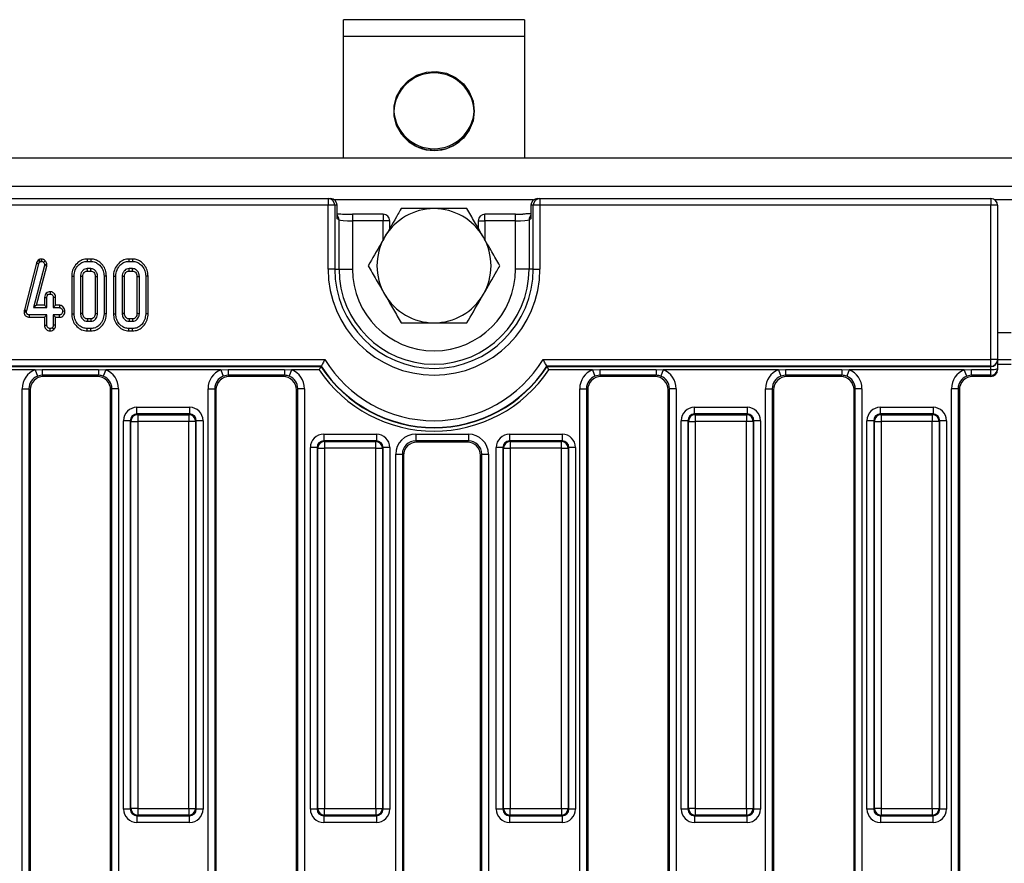
# Model space of a CAD drawing. Units: millimetres. Extents: x 40 to 2075, y 5 to 1455.
# Drawn here: x 538 to 685, y 726 to 851 of the extents above; entities that cross this region are included whole.
import ezdxf

# ---------------------------------------------------------------- set-up
doc = ezdxf.new("R2010")
doc.units = ezdxf.units.MM
doc.header["$LTSCALE"] = 5
doc.linetypes.add('SLD-Сплошная', pattern=[0])

msp = doc.modelspace()

# ---------------------------------------------------------------- linework, layer by layer
at = {"color": 7, "linetype": 'SLD-Сплошная', "lineweight": 25}
for p, q in [((613.616, 851.497), (586.616, 851.497)), ((586.616, 849.018), (586.616, 851.497)), ((613.616, 851.497), (613.616, 849.018)), ((613.616, 849.018), (586.616, 849.018)), ((586.616, 830.854), (586.616, 849.018)), ((613.616, 849.018), (613.616, 830.854)), ((1184.616, 830.854), (185.616, 830.854)), ((1184.616, 826.654), (185.616, 826.654)), ((285.907, 824.854), (584.325, 824.854)), ((584.325, 824.854), (584.325, 823.854)), ((584.325, 824.854), (584.675, 824.854)), ((615.557, 824.854), (615.907, 824.854)), ((615.907, 824.854), (615.907, 823.854)), ((615.907, 824.854), (683.116, 824.854)), ((683.116, 824.854), (683.116, 823.854)), ((584.325, 823.854), (285.907, 823.854)), ((584.325, 814.354), (584.325, 823.854)), ((585.321, 823.854), (584.325, 823.854)), ((585.321, 823.854), (585.321, 814.354)), ((585.679, 823.854), (585.321, 823.854)), ((585.679, 821.848), (585.679, 823.854)), ((614.911, 823.854), (614.553, 823.854)), ((614.553, 823.854), (614.553, 821.848)), ((614.911, 814.354), (614.911, 823.854)), ((615.907, 823.854), (614.911, 823.854)), ((615.907, 823.854), (615.907, 814.354)), ((683.116, 823.854), (615.907, 823.854)), ((683.116, 800.882), (683.116, 823.854)), ((684.116, 823.854), (683.116, 823.854)), ((684.116, 823.854), (684.116, 800.882)), ((585.956, 821.681), (585.679, 821.848)), ((592.525, 822.538), (587.949, 822.538)), ((612.283, 822.538), (607.707, 822.538)), ((614.553, 821.848), (614.276, 821.681)), ((585.956, 814.354), (585.956, 821.681)), ((587.949, 821.538), (587.949, 814.354)), ((592.525, 821.538), (587.949, 821.538)), ((593.525, 820.437), (593.525, 821.538)), ((606.707, 821.538), (606.707, 820.437)), ((612.283, 821.538), (607.707, 821.538)), ((612.283, 814.354), (612.283, 821.538)), ((614.276, 821.681), (614.276, 814.354)), ((540.854, 815.239), (539.064, 808.284)), ((539.407, 808.202), (541.193, 815.14)), ((542.046, 814.867), (540.42, 808.609)), ((540.854, 815.239), (541.193, 815.14)), ((540.876, 808.962), (542.393, 814.8)), ((541.261, 815.771), (541.113, 815.679)), ((541.113, 815.679), (541.345, 815.408)), ((541.261, 815.771), (541.427, 815.459)), ((541.345, 815.408), (541.427, 815.459)), ((541.598, 815.854), (541.6, 815.501)), ((542.179, 815.605), (541.926, 815.359)), ((542.065, 815.015), (542.046, 814.867)), ((542.393, 814.8), (542.046, 814.867)), ((542.419, 815.001), (542.065, 815.015)), ((542.393, 814.8), (542.419, 815.001)), ((548.424, 815.854), (548.429, 815.501)), ((548.971, 815.854), (548.424, 815.854)), ((548.429, 815.501), (548.965, 815.501)), ((548.971, 815.854), (548.965, 815.501)), ((554.64, 815.854), (554.645, 815.501)), ((555.187, 815.854), (554.64, 815.854)), ((554.645, 815.501), (555.181, 815.501)), ((555.187, 815.854), (555.181, 815.501)), ((546.115, 813.304), (546.467, 813.301)), ((546.115, 813.304), (546.115, 807.698)), ((546.467, 807.701), (546.467, 813.301)), ((547.413, 813.244), (547.413, 807.758)), ((547.766, 807.766), (547.766, 813.236)), ((548.955, 814.42), (548.439, 814.42)), ((548.449, 814.067), (548.945, 814.067)), ((549.628, 813.235), (549.628, 807.766)), ((549.981, 807.758), (549.981, 813.244)), ((551.279, 813.304), (550.927, 813.301)), ((550.927, 813.301), (550.927, 807.701)), ((551.279, 807.698), (551.279, 813.304)), ((552.331, 813.304), (552.331, 807.698)), ((552.331, 813.304), (552.684, 813.301)), ((552.684, 807.701), (552.684, 813.301)), ((553.629, 813.244), (553.629, 807.758)), ((553.982, 807.766), (553.982, 813.236)), ((555.171, 814.42), (554.656, 814.42)), ((554.665, 814.067), (555.161, 814.067)), ((555.844, 813.235), (555.844, 807.766)), ((556.197, 807.758), (556.197, 813.244)), ((557.496, 813.304), (557.143, 813.301)), ((557.143, 813.301), (557.143, 807.701)), ((557.496, 807.698), (557.496, 813.304)), ((585.321, 814.354), (584.325, 814.354)), ((585.321, 814.354), (585.956, 814.354)), ((585.956, 814.354), (587.949, 814.354)), ((614.276, 814.354), (612.283, 814.354)), ((614.911, 814.354), (614.276, 814.354)), ((614.911, 814.354), (615.907, 814.354)), ((542.061, 810.137), (542.061, 808.962)), ((542.061, 810.137), (542.413, 810.129)), ((542.297, 810.749), (542.555, 810.505)), ((542.413, 808.609), (542.413, 810.129)), ((542.887, 810.989), (542.886, 810.636)), ((543.712, 810.135), (543.359, 810.129)), ((543.359, 810.129), (543.359, 808.609)), ((543.712, 808.962), (543.712, 810.135)), ((540.876, 808.962), (540.42, 808.609)), ((542.061, 808.962), (540.876, 808.962)), ((542.061, 808.962), (542.413, 808.609)), ((543.712, 808.962), (543.359, 808.609)), ((544.292, 808.962), (543.712, 808.962)), ((544.292, 808.962), (544.282, 808.609)), ((539.033, 808.144), (539.016, 807.983)), ((539.016, 807.983), (539.369, 807.967)), ((539.064, 808.284), (539.033, 808.144)), ((539.033, 808.144), (539.381, 808.087)), ((539.064, 808.284), (539.407, 808.202)), ((539.369, 807.967), (539.381, 808.087)), ((539.381, 808.087), (539.407, 808.202)), ((539.829, 807.175), (539.833, 807.528)), ((539.829, 807.175), (542.061, 807.175)), ((542.413, 807.528), (539.833, 807.528)), ((540.42, 808.609), (542.413, 808.609)), ((542.061, 807.175), (542.413, 807.528)), ((542.061, 807.175), (542.061, 806.002)), ((542.413, 806.008), (542.413, 807.528)), ((543.359, 808.609), (544.282, 808.609)), ((544.282, 807.528), (543.359, 807.528)), ((543.359, 807.528), (543.359, 806.008)), ((543.712, 807.175), (543.359, 807.528)), ((543.712, 806.001), (543.712, 807.175)), ((543.712, 807.175), (544.289, 807.175)), ((544.289, 807.175), (544.282, 807.528)), ((545.098, 808.059), (544.744, 808.068)), ((546.115, 807.698), (546.467, 807.701)), ((551.279, 807.698), (550.927, 807.701)), ((552.331, 807.698), (552.684, 807.701)), ((557.496, 807.698), (557.143, 807.701)), ((542.061, 806.002), (542.413, 806.008)), ((543.712, 806.001), (543.359, 806.008)), ((548.439, 806.582), (548.955, 806.582)), ((548.945, 806.935), (548.449, 806.935)), ((554.656, 806.582), (555.171, 806.582)), ((555.161, 806.935), (554.665, 806.935)), ((542.886, 805.148), (542.886, 805.501)), ((543.474, 805.372), (543.224, 805.623)), ((548.423, 805.148), (548.429, 805.501)), ((548.423, 805.148), (548.971, 805.148)), ((548.965, 805.501), (548.429, 805.501)), ((548.971, 805.148), (548.965, 805.501)), ((554.64, 805.148), (554.645, 805.501)), ((554.64, 805.148), (555.187, 805.148)), ((555.181, 805.501), (554.645, 805.501)), ((555.187, 805.148), (555.181, 805.501)), ((286.387, 800.882), (583.845, 800.882)), ((583.296, 799.886), (286.936, 799.886)), ((286.966, 799.831), (583.266, 799.831)), ((583.266, 799.831), (583.296, 799.886)), ((616.387, 800.882), (683.116, 800.882)), ((683.116, 799.886), (616.936, 799.886)), ((616.936, 799.886), (616.966, 799.831)), ((616.966, 799.831), (683.116, 799.831)), ((684.116, 800.882), (683.116, 800.882)), ((683.116, 799.886), (683.116, 800.882)), ((683.116, 799.831), (683.116, 799.886)), ((683.116, 799.4), (683.116, 799.831)), ((684.116, 800.882), (684.116, 800.827)), ((686.116, 800.854), (684.116, 800.854)), ((684.116, 800.827), (684.116, 799.534)), ((540.649, 799.333), (523.483, 799.333)), ((540.649, 799.333), (541.725, 799.4)), ((540.649, 799.333), (541.006, 798.405)), ((541.725, 798.537), (541.006, 798.405)), ((541.725, 799.4), (550.107, 799.4)), ((541.725, 799.4), (541.725, 798.537)), ((550.107, 798.537), (541.725, 798.537)), ((541.725, 798.537), (541.908, 798.354)), ((549.924, 798.354), (550.107, 798.537)), ((550.107, 799.4), (551.183, 799.333)), ((550.107, 799.4), (550.107, 798.537)), ((551.183, 799.333), (550.826, 798.405)), ((568.349, 799.333), (551.183, 799.333)), ((568.349, 799.333), (569.425, 799.4)), ((568.349, 799.333), (568.706, 798.405)), ((569.425, 798.537), (568.706, 798.405)), ((569.425, 799.4), (577.807, 799.4)), ((569.425, 799.4), (569.425, 798.537)), ((577.807, 798.537), (569.425, 798.537)), ((569.425, 798.537), (569.608, 798.354)), ((577.624, 798.354), (577.807, 798.537)), ((577.807, 799.4), (578.883, 799.333)), ((577.807, 799.4), (577.807, 798.537)), ((578.883, 799.333), (578.526, 798.405)), ((582.999, 799.333), (578.883, 799.333)), ((623.749, 799.333), (617.233, 799.333)), ((623.749, 799.333), (624.825, 799.4)), ((623.749, 799.333), (624.106, 798.405)), ((624.825, 798.537), (624.106, 798.405)), ((624.825, 799.4), (633.207, 799.4)), ((624.825, 799.4), (624.825, 798.537)), ((633.207, 798.537), (624.825, 798.537)), ((624.825, 798.537), (625.008, 798.354)), ((633.024, 798.354), (633.207, 798.537)), ((633.207, 799.4), (634.283, 799.333)), ((633.207, 799.4), (633.207, 798.537)), ((634.283, 799.333), (633.926, 798.405)), ((651.449, 799.333), (634.283, 799.333)), ((651.449, 799.333), (652.525, 799.4)), ((651.449, 799.333), (651.806, 798.405)), ((652.525, 798.537), (651.806, 798.405)), ((652.525, 799.4), (660.907, 799.4)), ((652.525, 799.4), (652.525, 798.537)), ((660.907, 798.537), (652.525, 798.537)), ((652.525, 798.537), (652.708, 798.354)), ((660.724, 798.354), (660.907, 798.537)), ((660.907, 799.4), (661.983, 799.333)), ((660.907, 799.4), (660.907, 798.537)), ((661.983, 799.333), (661.626, 798.405)), ((679.149, 799.333), (661.983, 799.333)), ((679.149, 799.333), (680.225, 799.4)), ((679.506, 798.405), (679.149, 799.333)), ((680.225, 798.537), (679.506, 798.405)), ((680.225, 799.4), (683.116, 799.4)), ((680.225, 798.537), (680.225, 799.4)), ((683.116, 798.537), (680.225, 798.537)), ((680.225, 798.537), (680.408, 798.354)), ((683.116, 798.537), (683.116, 799.4)), ((683.116, 798.354), (683.116, 798.537)), ((684.116, 799.534), (684.116, 799.357)), ((549.924, 798.354), (541.908, 798.354)), ((577.624, 798.354), (569.608, 798.354)), ((633.024, 798.354), (625.008, 798.354)), ((660.724, 798.354), (652.708, 798.354)), ((683.116, 798.354), (680.408, 798.354)), ((538.737, 796.544), (539.733, 796.544)), ((538.737, 655.163), (538.737, 796.544)), ((539.733, 796.544), (539.733, 655.163)), ((539.916, 796.361), (539.733, 796.544)), ((539.916, 796.361), (539.916, 655.346)), ((552.099, 796.544), (551.916, 796.361)), ((551.916, 655.346), (551.916, 796.361)), ((552.099, 655.163), (552.099, 796.544)), ((553.095, 796.544), (552.099, 796.544)), ((553.095, 796.544), (553.095, 655.163)), ((566.437, 655.163), (566.437, 796.544)), ((566.437, 796.544), (567.433, 796.544)), ((567.433, 796.544), (567.433, 655.163)), ((567.616, 796.361), (567.433, 796.544)), ((567.616, 796.361), (567.616, 655.346)), ((579.799, 796.544), (579.616, 796.361)), ((579.616, 655.346), (579.616, 796.361)), ((579.799, 655.163), (579.799, 796.544)), ((580.795, 796.544), (579.799, 796.544)), ((580.795, 796.544), (580.795, 655.163)), ((621.837, 655.163), (621.837, 796.544)), ((621.837, 796.544), (622.833, 796.544)), ((622.833, 796.544), (622.833, 655.163)), ((623.016, 796.361), (622.833, 796.544)), ((623.016, 796.361), (623.016, 655.346)), ((635.199, 796.544), (635.016, 796.361)), ((635.016, 655.346), (635.016, 796.361)), ((635.199, 655.163), (635.199, 796.544)), ((636.195, 796.544), (635.199, 796.544)), ((636.195, 796.544), (636.195, 655.163)), ((649.537, 655.163), (649.537, 796.544)), ((649.537, 796.544), (650.533, 796.544)), ((650.533, 796.544), (650.533, 655.163)), ((650.716, 796.361), (650.533, 796.544)), ((650.716, 796.361), (650.716, 655.346)), ((662.899, 796.544), (662.716, 796.361)), ((662.716, 655.346), (662.716, 796.361)), ((662.899, 655.163), (662.899, 796.544)), ((663.895, 796.544), (662.899, 796.544)), ((663.895, 796.544), (663.895, 655.163)), ((677.237, 655.163), (677.237, 796.544)), ((678.233, 796.544), (677.237, 796.544)), ((678.233, 796.544), (678.233, 655.163)), ((678.416, 796.361), (678.233, 796.544)), ((678.416, 796.361), (678.416, 655.346)), ((555.842, 792.774), (555.842, 793.77)), ((555.842, 793.77), (563.69, 793.77)), ((555.842, 792.774), (555.945, 792.671)), ((563.69, 792.774), (555.842, 792.774)), ((555.945, 792.671), (563.587, 792.671)), ((555.945, 792.671), (555.945, 791.675)), ((563.587, 792.671), (563.69, 792.774)), ((563.587, 792.671), (563.587, 791.675)), ((563.69, 793.77), (563.69, 792.774)), ((638.942, 792.774), (638.942, 793.77)), ((638.942, 793.77), (646.79, 793.77)), ((638.942, 792.774), (639.045, 792.671)), ((646.79, 792.774), (638.942, 792.774)), ((639.045, 792.671), (646.687, 792.671)), ((639.045, 792.671), (639.045, 791.675)), ((646.687, 792.671), (646.79, 792.774)), ((646.687, 792.671), (646.687, 791.675)), ((646.79, 793.77), (646.79, 792.774)), ((666.642, 792.774), (666.642, 793.77)), ((666.642, 793.77), (674.49, 793.77)), ((666.642, 792.774), (666.745, 792.671)), ((674.49, 792.774), (666.642, 792.774)), ((666.745, 792.671), (666.745, 791.675)), ((666.745, 792.671), (674.387, 792.671)), ((674.387, 792.671), (674.49, 792.774)), ((674.387, 792.671), (674.387, 791.675)), ((674.49, 793.77), (674.49, 792.774)), ((554.846, 791.778), (553.85, 791.778)), ((553.85, 733.93), (553.85, 791.778)), ((554.949, 791.675), (554.846, 791.778)), ((554.846, 791.778), (554.846, 733.93)), ((554.949, 734.032), (554.949, 791.675)), ((554.949, 791.675), (555.945, 791.675)), ((555.945, 791.675), (555.945, 734.032)), ((563.587, 791.675), (555.945, 791.675)), ((563.587, 734.032), (563.587, 791.675)), ((564.583, 791.675), (563.587, 791.675)), ((564.686, 791.778), (564.583, 791.675)), ((564.583, 791.675), (564.583, 734.032)), ((564.686, 733.93), (564.686, 791.778)), ((565.682, 791.778), (564.686, 791.778)), ((565.682, 791.778), (565.682, 733.93)), ((637.946, 791.778), (636.95, 791.778)), ((636.95, 733.93), (636.95, 791.778)), ((638.049, 791.675), (637.946, 791.778)), ((637.946, 791.778), (637.946, 733.93)), ((638.049, 734.032), (638.049, 791.675)), ((638.049, 791.675), (639.045, 791.675)), ((646.687, 791.675), (639.045, 791.675)), ((639.045, 791.675), (639.045, 734.032)), ((646.687, 734.032), (646.687, 791.675)), ((647.683, 791.675), (646.687, 791.675)), ((647.786, 791.778), (647.683, 791.675)), ((647.683, 791.675), (647.683, 734.032)), ((647.786, 733.93), (647.786, 791.778)), ((648.782, 791.778), (647.786, 791.778)), ((648.782, 791.778), (648.782, 733.93)), ((665.646, 791.778), (664.65, 791.778)), ((664.65, 733.93), (664.65, 791.778)), ((665.749, 791.675), (665.646, 791.778)), ((665.646, 791.778), (665.646, 733.93)), ((665.749, 791.675), (666.745, 791.675)), ((665.749, 734.032), (665.749, 791.675)), ((674.387, 791.675), (666.745, 791.675)), ((666.745, 791.675), (666.745, 734.032)), ((674.387, 734.032), (674.387, 791.675)), ((675.383, 791.675), (674.387, 791.675)), ((675.486, 791.778), (675.383, 791.675)), ((675.383, 791.675), (675.383, 734.032)), ((675.486, 733.93), (675.486, 791.778)), ((676.482, 791.778), (675.486, 791.778)), ((676.482, 791.778), (676.482, 733.93)), ((583.673, 789.77), (591.521, 789.77)), ((583.673, 789.77), (583.673, 788.774)), ((591.521, 789.77), (591.521, 788.774)), ((597.388, 789.77), (605.244, 789.77)), ((597.388, 789.77), (597.388, 788.774)), ((605.244, 789.77), (605.244, 788.774)), ((611.373, 789.77), (619.221, 789.77)), ((611.373, 789.77), (611.373, 788.774)), ((619.221, 789.77), (619.221, 788.774)), ((583.673, 788.774), (583.776, 788.671)), ((591.521, 788.774), (583.673, 788.774)), ((583.776, 788.671), (583.776, 787.675)), ((583.776, 788.671), (591.418, 788.671)), ((591.418, 788.671), (591.521, 788.774)), ((591.418, 787.675), (591.418, 788.671)), ((605.244, 788.774), (597.388, 788.774)), ((597.388, 788.774), (597.571, 788.591)), ((605.061, 788.591), (597.571, 788.591)), ((605.061, 788.591), (605.244, 788.774)), ((611.373, 788.774), (611.476, 788.671)), ((619.221, 788.774), (611.373, 788.774)), ((611.476, 788.671), (611.476, 787.675)), ((611.476, 788.671), (619.118, 788.671)), ((619.118, 788.671), (619.221, 788.774)), ((619.118, 787.675), (619.118, 788.671)), ((581.681, 733.93), (581.681, 787.778)), ((582.677, 787.778), (581.681, 787.778)), ((582.78, 787.675), (582.677, 787.778)), ((582.677, 787.778), (582.677, 733.93)), ((582.78, 787.675), (583.776, 787.675)), ((582.78, 734.032), (582.78, 787.675)), ((583.776, 787.675), (583.776, 734.032)), ((591.418, 787.675), (583.776, 787.675)), ((591.418, 734.032), (591.418, 787.675)), ((591.418, 787.675), (592.415, 787.675)), ((592.517, 787.778), (592.415, 787.675)), ((592.415, 787.675), (592.415, 734.032)), ((592.517, 733.93), (592.517, 787.778)), ((593.514, 787.778), (592.517, 787.778)), ((593.514, 787.778), (593.514, 733.93)), ((594.4, 664.926), (594.4, 786.781)), ((594.4, 786.781), (595.396, 786.781)), ((595.396, 786.781), (595.396, 664.926)), ((595.578, 786.599), (595.396, 786.781)), ((607.236, 786.781), (607.054, 786.599)), ((607.236, 664.926), (607.236, 786.781)), ((607.236, 786.781), (608.232, 786.781)), ((608.232, 786.781), (608.232, 664.926)), ((609.381, 733.93), (609.381, 787.778)), ((610.377, 787.778), (609.381, 787.778)), ((610.48, 787.675), (610.377, 787.778)), ((610.377, 787.778), (610.377, 733.93)), ((610.48, 734.032), (610.48, 787.675)), ((610.48, 787.675), (611.476, 787.675)), ((619.118, 787.675), (611.476, 787.675)), ((611.476, 787.675), (611.476, 734.032)), ((619.118, 734.032), (619.118, 787.675)), ((619.118, 787.675), (620.115, 787.675)), ((620.217, 787.778), (620.115, 787.675)), ((620.115, 787.675), (620.115, 734.032)), ((620.217, 733.93), (620.217, 787.778)), ((621.214, 787.778), (620.217, 787.778)), ((621.214, 787.778), (621.214, 733.93)), ((595.578, 786.599), (595.578, 665.108)), ((607.054, 665.108), (607.054, 786.599)), ((554.846, 733.93), (553.85, 733.93)), ((554.846, 733.93), (554.949, 734.032)), ((555.945, 734.032), (554.949, 734.032)), ((555.945, 734.032), (563.587, 734.032)), ((555.945, 734.032), (555.945, 733.036)), ((563.587, 734.032), (564.583, 734.032)), ((563.587, 734.032), (563.587, 733.036)), ((564.583, 734.032), (564.686, 733.93)), ((565.682, 733.93), (564.686, 733.93)), ((582.677, 733.93), (581.681, 733.93)), ((582.677, 733.93), (582.78, 734.032)), ((582.78, 734.032), (583.776, 734.032)), ((583.776, 734.032), (591.418, 734.032)), ((583.776, 733.036), (583.776, 734.032)), ((591.418, 734.032), (592.415, 734.032)), ((591.418, 734.032), (591.418, 733.036)), ((592.415, 734.032), (592.517, 733.93)), ((593.514, 733.93), (592.517, 733.93)), ((610.377, 733.93), (609.381, 733.93)), ((610.377, 733.93), (610.48, 734.032)), ((610.48, 734.032), (611.476, 734.032)), ((611.476, 734.032), (619.118, 734.032)), ((611.476, 733.036), (611.476, 734.032)), ((619.118, 734.032), (620.115, 734.032)), ((619.118, 734.032), (619.118, 733.036)), ((620.115, 734.032), (620.217, 733.93)), ((621.214, 733.93), (620.217, 733.93)), ((637.946, 733.93), (636.95, 733.93)), ((637.946, 733.93), (638.049, 734.032)), ((639.045, 734.032), (638.049, 734.032)), ((639.045, 734.032), (646.687, 734.032)), ((639.045, 734.032), (639.045, 733.036)), ((646.687, 734.032), (647.683, 734.032)), ((646.687, 734.032), (646.687, 733.036)), ((647.683, 734.032), (647.786, 733.93)), ((648.782, 733.93), (647.786, 733.93)), ((665.646, 733.93), (664.65, 733.93)), ((665.646, 733.93), (665.749, 734.032)), ((666.745, 734.032), (665.749, 734.032)), ((666.745, 734.032), (674.387, 734.032)), ((666.745, 734.032), (666.745, 733.036)), ((674.387, 734.032), (675.383, 734.032)), ((674.387, 734.032), (674.387, 733.036)), ((675.383, 734.032), (675.486, 733.93)), ((676.482, 733.93), (675.486, 733.93)), ((555.945, 733.036), (555.842, 732.933)), ((555.842, 732.933), (563.69, 732.933)), ((555.842, 732.933), (555.842, 731.937)), ((563.587, 733.036), (555.945, 733.036)), ((563.69, 732.933), (563.587, 733.036)), ((563.69, 731.937), (563.69, 732.933)), ((583.776, 733.036), (583.673, 732.933)), ((583.673, 732.933), (591.521, 732.933)), ((583.673, 732.933), (583.673, 731.937)), ((591.418, 733.036), (583.776, 733.036)), ((591.521, 732.933), (591.418, 733.036)), ((591.521, 732.933), (591.521, 731.937)), ((611.476, 733.036), (611.373, 732.933)), ((611.373, 732.933), (619.221, 732.933)), ((611.373, 732.933), (611.373, 731.937)), ((619.118, 733.036), (611.476, 733.036)), ((619.221, 732.933), (619.118, 733.036)), ((619.221, 732.933), (619.221, 731.937)), ((639.045, 733.036), (638.942, 732.933)), ((638.942, 732.933), (646.79, 732.933)), ((638.942, 732.933), (638.942, 731.937)), ((646.687, 733.036), (639.045, 733.036)), ((646.79, 732.933), (646.687, 733.036)), ((646.79, 731.937), (646.79, 732.933)), ((666.745, 733.036), (666.642, 732.933)), ((666.642, 732.933), (674.49, 732.933)), ((666.642, 732.933), (666.642, 731.937)), ((674.387, 733.036), (666.745, 733.036)), ((674.49, 732.933), (674.387, 733.036)), ((674.49, 731.937), (674.49, 732.933)), ((563.69, 731.937), (555.842, 731.937)), ((591.521, 731.937), (583.673, 731.937)), ((619.221, 731.937), (611.373, 731.937)), ((646.79, 731.937), (638.942, 731.937)), ((674.49, 731.937), (666.642, 731.937))]:
    msp.add_line(p, q, dxfattribs=at)
at = {"color": 8, "linetype": 'SLD-Сплошная', "lineweight": 25}
for p, q in [((614.955, 824.654), (585.277, 824.654)), ((686.516, 824.654), (683.716, 824.654)), ((587.949, 822.538), (587.949, 821.538)), ((592.525, 822.538), (592.525, 821.538)), ((607.707, 821.538), (607.707, 822.538)), ((612.283, 821.538), (612.283, 822.538)), ((592.525, 818.705), (592.525, 821.538)), ((593.525, 821.538), (592.525, 821.538)), ((606.707, 821.538), (607.707, 821.538)), ((607.707, 821.538), (607.707, 818.705)), ((686.116, 804.854), (684.116, 804.854)), ((686.116, 800.148), (684.116, 800.148))]:
    msp.add_line(p, q, dxfattribs=at)
at = {"color": 7, "linetype": 'SLD-Сплошная', "lineweight": 25, "flags": 128}
for points in [[(606.116, 837.9), (605.928, 836.431), (605.374, 835.054), (604.49, 833.856), (603.331, 832.911), (601.97, 832.281), (600.493, 832.003), (598.992, 832.096), (597.561, 832.554), (596.292, 833.348), (595.262, 834.427), (594.537, 835.725), (594.163, 837.16), (594.163, 838.641), (594.537, 840.076), (595.262, 841.374), (596.292, 842.453), (597.561, 843.247), (598.992, 843.705), (600.493, 843.798), (601.97, 843.52), (603.331, 842.889), (604.49, 841.945), (605.374, 840.747), (605.928, 839.37), (606.116, 837.9)], [(547.766, 813.236), (547.719, 813.237), (547.566, 813.241), (547.413, 813.244)], [(548.449, 814.067), (548.448, 814.114), (548.444, 814.267), (548.439, 814.42)], [(548.945, 814.067), (548.948, 814.173), (548.951, 814.296), (548.955, 814.42)], [(549.628, 813.235), (549.734, 813.238), (549.857, 813.241), (549.981, 813.244)], [(553.982, 813.236), (553.935, 813.237), (553.782, 813.241), (553.629, 813.244)], [(554.665, 814.067), (554.664, 814.114), (554.66, 814.267), (554.656, 814.42)], [(555.161, 814.067), (555.164, 814.173), (555.168, 814.296), (555.171, 814.42)], [(555.844, 813.235), (555.95, 813.238), (556.073, 813.241), (556.197, 813.244)], [(547.766, 807.766), (547.705, 807.765), (547.559, 807.761), (547.413, 807.758)], [(549.628, 807.766), (549.679, 807.765), (549.83, 807.761), (549.981, 807.758)], [(553.982, 807.766), (553.921, 807.765), (553.775, 807.761), (553.629, 807.758)], [(555.844, 807.766), (555.895, 807.765), (556.046, 807.761), (556.197, 807.758)], [(548.449, 806.935), (548.447, 806.874), (548.443, 806.728), (548.439, 806.582)], [(548.945, 806.935), (548.946, 806.884), (548.95, 806.733), (548.955, 806.582)], [(554.665, 806.935), (554.664, 806.874), (554.66, 806.728), (554.656, 806.582)], [(555.161, 806.935), (555.162, 806.884), (555.167, 806.733), (555.171, 806.582)]]:
    msp.add_lwpolyline(points, dxfattribs=at)
at = {"color": 7, "linetype": 'SLD-Сплошная', "lineweight": 25}
for centre, radius, start, end in [((600.116, 837.568), 6.002, 2.1916, 177.8084), ((600.116, 838.027), 6.002, 182.1916, 357.8084), ((600.116, 838.29), 6.004, 183.4548, 356.5452), ((584.323, 823.855), 0.998, 359.89099, 89.89057), ((615.909, 823.855), 0.998, 90.10943, 180.10901), ((683.116, 823.854), 1, 0, 90), ((600.116, 814.854), 8.5, 90, 150), ((600.116, 814.854), 8.5, 30, 90), ((592.525, 821.538), 1, 0, 90), ((607.707, 821.538), 1, 90, 180), ((600.116, 814.854), 8.5, 150, 210), ((600.116, 814.854), 8.5, 330, 30), ((600.116, 814.354), 15.791, 180, 0), ((600.116, 814.354), 14.795, 180, 0), ((600.116, 814.354), 14.16, 180, 0), ((600.116, 814.354), 12.167, 180, 0), ((600.116, 814.854), 8.5, 210, 270), ((600.116, 814.854), 8.5, 270, 330), ((600.116, 810.854), 20.135, 213.19121, 326.80879), ((600.116, 810.854), 20.08, 213.1061, 326.8939), ((600.116, 810.854), 19.084, 211.50021, 328.49979), ((683.118, 800.884), 0.998, 269.89099, 359.89057), ((683.118, 800.829), 0.998, 269.89099, 359.89057), ((600.116, 810.854), 20.633, 213.94246, 326.05754), ((683.361, 801.369), 1.984, 262.89153, 292.35025), ((683.118, 799.535), 0.998, 269.89099, 359.89057), ((555.954, 791.666), 1.005, 90.50813, 179.49187), ((563.578, 791.666), 1.005, 0.50813, 89.49187), ((639.054, 791.666), 1.005, 90.50813, 179.49187), ((646.678, 791.666), 1.005, 0.50813, 89.49187), ((666.754, 791.666), 1.005, 90.50813, 179.49187), ((674.378, 791.666), 1.005, 0.50813, 89.49187), ((583.785, 787.666), 1.005, 90.50813, 179.49187), ((591.409, 787.666), 1.005, 0.50813, 89.49187), ((611.485, 787.666), 1.005, 90.50813, 179.49187), ((619.109, 787.666), 1.005, 0.50813, 89.49187), ((555.954, 734.041), 1.005, 180.50813, 269.49187), ((563.578, 734.041), 1.005, 270.50813, 359.49187), ((583.785, 734.041), 1.005, 180.50813, 269.49187), ((591.409, 734.041), 1.005, 270.50813, 359.49187), ((611.485, 734.041), 1.005, 180.50813, 269.49187), ((619.109, 734.041), 1.005, 270.50813, 359.49187), ((639.054, 734.041), 1.005, 180.50813, 269.49187), ((646.678, 734.041), 1.005, 270.50813, 359.49187), ((666.754, 734.041), 1.005, 180.50813, 269.49187), ((674.378, 734.041), 1.005, 270.50813, 359.49187)]:
    msp.add_arc(centre, radius, start, end, dxfattribs=at)
at = {"color": 8, "linetype": 'SLD-Сплошная', "lineweight": 25}
for centre, start, end in [((584.961, 821.687), 359.69627, 43.86356), ((615.271, 821.687), 136.13644, 180.30373)]:
    msp.add_arc(centre, 0.995, start, end, dxfattribs=at)
at = {"color": 7, "linetype": 'SLD-Сплошная', "lineweight": 25}
for centre, major_axis, ratio, start_param, end_param in [((584.675, 823.854), (-1.004, 0), 0.9961947, 3.1415927, 4.712389), ((615.557, 823.854), (-1.004, 0), 0.9961947, 4.712389, 6.2831853), ((587.949, 822.694), (3, 0), 0.0524078, 3.8918854, 4.712389), ((612.283, 822.694), (3, 0), 0.0524078, 4.712389, 5.0825463), ((587.949, 821.695), (2, 0), 0.0786117, 3.2288591, 4.712389), ((612.283, 821.695), (2, 0), 0.0786117, 4.712389, 6.1959188), ((541.749, 796.521), (-2.137, 2.137), 0.9924325, 5.8676404, 7.0647854), ((541.749, 796.521), (1.436, -1.436), 0.9850067, 2.7260478, 3.9231927), ((550.083, 796.521), (1.436, 1.436), 0.9850067, 5.5015852, 6.6987302), ((550.083, 796.521), (2.137, 2.137), 0.9924325, 5.5015852, 6.6987302), ((569.449, 796.521), (-2.137, 2.137), 0.9924325, 5.8676404, 7.0647854), ((569.449, 796.521), (1.436, -1.436), 0.9850067, 2.7260478, 3.9231927), ((577.783, 796.521), (1.436, 1.436), 0.9850067, 5.5015852, 6.6987302), ((577.783, 796.521), (2.137, 2.137), 0.9924325, 5.5015852, 6.6987302), ((624.849, 796.521), (-2.137, 2.137), 0.9924325, 5.8676404, 7.0647854), ((624.849, 796.521), (1.436, -1.436), 0.9850067, 2.7260478, 3.9231927), ((633.183, 796.521), (1.436, 1.436), 0.9850067, 5.5015852, 6.6987302), ((633.183, 796.521), (2.137, 2.137), 0.9924325, 5.5015852, 6.6987302), ((652.549, 796.521), (-2.137, 2.137), 0.9924325, 5.8676404, 7.0647854), ((652.549, 796.521), (1.436, -1.436), 0.9850067, 2.7260478, 3.9231927), ((660.883, 796.521), (1.436, 1.436), 0.9850067, 5.5015852, 6.6987302), ((660.883, 796.521), (2.137, 2.137), 0.9924325, 5.5015852, 6.6987302), ((680.249, 796.521), (-2.137, 2.137), 0.9924325, 5.8676404, 7.0647854), ((680.249, 796.521), (1.436, -1.436), 0.9850067, 2.7260478, 3.9231927), ((683.116, 799.357), (0, 1.004), 0.9961947, 3.1415927, 4.712389), ((541.924, 796.346), (-1.425, 1.425), 0.9924325, 5.5015852, 7.0647854), ((549.908, 796.346), (1.425, 1.425), 0.9924325, 5.5015852, 7.0647854), ((569.624, 796.346), (-1.425, 1.425), 0.9924325, 5.5015852, 7.0647854), ((577.608, 796.346), (1.425, 1.425), 0.9924325, 5.5015852, 7.0647854), ((625.024, 796.346), (-1.425, 1.425), 0.9924325, 5.5015852, 7.0647854), ((633.008, 796.346), (1.425, 1.425), 0.9924325, 5.5015852, 7.0647854), ((652.724, 796.346), (-1.425, 1.425), 0.9924325, 5.5015852, 7.0647854), ((660.708, 796.346), (1.425, 1.425), 0.9924325, 5.5015852, 7.0647854), ((680.424, 796.346), (-1.425, 1.425), 0.9924325, 5.5015852, 7.0647854), ((555.857, 791.762), (-1.425, 1.425), 0.9924325, 5.5015852, 7.0647854), ((555.857, 791.762), (0.723, -0.723), 0.9776912, 2.3599926, 3.9231927), ((563.675, 791.762), (1.425, 1.425), 0.9924325, 5.5015852, 7.0647854), ((563.675, 791.762), (0.723, 0.723), 0.9776912, 5.5015852, 7.0647854), ((638.957, 791.762), (-1.425, 1.425), 0.9924325, 5.5015852, 7.0647854), ((638.957, 791.762), (0.723, -0.723), 0.9776912, 2.3599926, 3.9231927), ((646.775, 791.762), (1.425, 1.425), 0.9924325, 5.5015852, 7.0647854), ((646.775, 791.762), (0.723, 0.723), 0.9776912, 5.5015852, 7.0647854), ((666.657, 791.762), (-1.425, 1.425), 0.9924325, 5.5015852, 7.0647854), ((666.657, 791.762), (0.723, -0.723), 0.9776912, 2.3599926, 3.9231927), ((674.475, 791.762), (1.425, 1.425), 0.9924325, 5.5015852, 7.0647854), ((674.475, 791.762), (0.723, 0.723), 0.9776912, 5.5015852, 7.0647854), ((583.689, 787.762), (-1.425, 1.425), 0.9924325, 5.5015852, 7.0647854), ((591.506, 787.762), (1.425, 1.425), 0.9924325, 5.5015852, 7.0647854), ((597.411, 786.758), (2.137, -2.137), 0.9924325, 2.3599926, 3.9231927), ((605.221, 786.758), (-2.137, -2.137), 0.9924325, 2.3599926, 3.9231927), ((611.389, 787.762), (-1.425, 1.425), 0.9924325, 5.5015852, 7.0647854), ((619.206, 787.762), (1.425, 1.425), 0.9924325, 5.5015852, 7.0647854), ((583.689, 787.762), (0.723, -0.723), 0.9776912, 2.3599926, 3.9231927), ((591.506, 787.762), (0.723, 0.723), 0.9776912, 5.5015852, 7.0647854), ((597.411, 786.758), (1.436, -1.436), 0.9850067, 2.3599926, 3.9231927), ((597.586, 786.583), (1.425, -1.425), 0.9924325, 2.3599926, 3.9231927), ((605.046, 786.583), (-1.425, -1.425), 0.9924325, 2.3599926, 3.9231927), ((605.221, 786.758), (1.436, 1.436), 0.9850067, 5.5015852, 7.0647854), ((611.389, 787.762), (0.723, -0.723), 0.9776912, 2.3599926, 3.9231927), ((619.206, 787.762), (0.723, 0.723), 0.9776912, 5.5015852, 7.0647854), ((555.857, 733.945), (-1.425, -1.425), 0.9924325, 5.5015852, 7.0647854), ((555.857, 733.945), (0.723, 0.723), 0.9776912, 2.3599926, 3.9231927), ((563.675, 733.945), (0.723, -0.723), 0.9776912, 5.5015852, 7.0647854), ((563.675, 733.945), (1.425, -1.425), 0.9924325, 5.5015852, 7.0647854), ((583.689, 733.945), (-1.425, -1.425), 0.9924325, 5.5015852, 7.0647854), ((583.689, 733.945), (0.723, 0.723), 0.9776912, 2.3599926, 3.9231927), ((591.506, 733.945), (0.723, -0.723), 0.9776912, 5.5015852, 7.0647854), ((591.506, 733.945), (1.425, -1.425), 0.9924325, 5.5015852, 7.0647854), ((611.389, 733.945), (-1.425, -1.425), 0.9924325, 5.5015852, 7.0647854), ((611.389, 733.945), (0.723, 0.723), 0.9776912, 2.3599926, 3.9231927), ((619.206, 733.945), (0.723, -0.723), 0.9776912, 5.5015852, 7.0647854), ((619.206, 733.945), (1.425, -1.425), 0.9924325, 5.5015852, 7.0647854), ((638.957, 733.945), (-1.425, -1.425), 0.9924325, 5.5015852, 7.0647854), ((638.957, 733.945), (0.723, 0.723), 0.9776912, 2.3599926, 3.9231927), ((646.775, 733.945), (0.723, -0.723), 0.9776912, 5.5015852, 7.0647854), ((646.775, 733.945), (1.425, -1.425), 0.9924325, 5.5015852, 7.0647854), ((666.657, 733.945), (-1.425, -1.425), 0.9924325, 5.5015852, 7.0647854), ((666.657, 733.945), (0.723, 0.723), 0.9776912, 2.3599926, 3.9231927), ((674.475, 733.945), (0.723, -0.723), 0.9776912, 5.5015852, 7.0647854), ((674.475, 733.945), (1.425, -1.425), 0.9924325, 5.5015852, 7.0647854)]:
    msp.add_ellipse(centre, major_axis=major_axis, ratio=ratio, start_param=start_param, end_param=end_param, dxfattribs=at)
for points, knots in [([(595.208, 823.354), (595.055, 823.087), (594.256, 821.704), (593.425, 820.265), (592.755, 819.104)], [0, 0, 0, 0, 0.19275, 1, 1, 1, 1]), ([(600.116, 823.354), (600, 823.354), (599.119, 823.354), (597.458, 823.354), (595.963, 823.354), (595.208, 823.354)], [0, 0, 0, 0, 0.070088, 0.5307834, 1, 1, 1, 1]), ([(605.023, 823.354), (604.226, 823.354), (602.618, 823.354), (600.955, 823.354), (600.116, 823.354)], [0, 0, 0, 0, 0.495458, 1, 1, 1, 1]), ([(607.477, 819.104), (607.419, 819.204), (606.979, 819.967), (606.148, 821.406), (605.401, 822.7), (605.023, 823.354)], [0, 0, 0, 0, 0.070088, 0.5307834, 1, 1, 1, 1]), ([(614.553, 822.595), (614.372, 822.584), (614.038, 822.564), (613.562, 822.554), (613.344, 822.55)], [0, 0, 0, 0, 0.5418718, 1, 1, 1, 1]), ([(592.755, 819.104), (592.574, 818.791), (591.744, 817.353), (590.934, 815.951), (590.301, 814.854)], [0, 0, 0, 0, 0.2175455, 1, 1, 1, 1]), ([(609.931, 814.854), (609.532, 815.544), (608.728, 816.937), (607.897, 818.377), (607.477, 819.104)], [0, 0, 0, 0, 0.49545796, 1, 1, 1, 1]), ([(541.113, 815.679), (541.037, 815.589), (540.925, 815.456), (540.871, 815.292), (540.854, 815.239)], [0, 0, 0, 0, 0.6804245, 1, 1, 1, 1]), ([(541.193, 815.14), (541.209, 815.188), (541.233, 815.262), (541.293, 815.347), (541.327, 815.388), (541.345, 815.408)], [0, 0, 0, 0, 0.4869682, 0.7417577, 1, 1, 1, 1]), ([(541.598, 815.854), (541.538, 815.85), (541.428, 815.843), (541.319, 815.797), (541.268, 815.774), (541.261, 815.771)], [0, 0, 0, 0, 0.5180496, 0.9374515, 1, 1, 1, 1]), ([(541.427, 815.459), (541.454, 815.471), (541.495, 815.49), (541.554, 815.499), (541.585, 815.5), (541.6, 815.501)], [0, 0, 0, 0, 0.4878539, 0.7423275, 1, 1, 1, 1]), ([(542.179, 815.605), (542.099, 815.675), (541.933, 815.821), (541.713, 815.843), (541.598, 815.854)], [0, 0, 0, 0, 0.4812169, 1, 1, 1, 1]), ([(541.6, 815.501), (541.657, 815.496), (541.77, 815.487), (541.873, 815.412), (541.919, 815.366), (541.926, 815.359)], [0, 0, 0, 0, 0.4586448, 0.9234288, 1, 1, 1, 1]), ([(541.926, 815.359), (541.964, 815.314), (542.043, 815.224), (542.062, 815.093), (542.064, 815.025), (542.065, 815.015)], [0, 0, 0, 0, 0.46000879, 0.92615334, 1, 1, 1, 1]), ([(542.419, 815.001), (542.416, 815.054), (542.41, 815.192), (542.345, 815.411), (542.234, 815.54), (542.179, 815.605)], [0, 0, 0, 0, 0.240128, 0.6222411, 1, 1, 1, 1]), ([(548.424, 815.854), (548.172, 815.829), (547.66, 815.779), (546.95, 815.32), (546.398, 814.63), (546.14, 813.896), (546.121, 813.447), (546.115, 813.304)], [0, 0, 0, 0, 0.19748, 0.4017795, 0.64613, 0.8869, 1, 1, 1, 1]), ([(546.467, 813.301), (546.502, 813.618), (546.567, 814.219), (547.047, 814.903), (547.606, 815.349), (548.091, 815.491), (548.367, 815.499), (548.429, 815.501)], [0, 0, 0, 0, 0.29042624, 0.54865415, 0.74506007, 0.94276116, 1, 1, 1, 1]), ([(548.965, 815.501), (549.179, 815.48), (549.609, 815.438), (550.209, 815.05), (550.685, 814.47), (550.907, 813.829), (550.922, 813.436), (550.927, 813.301)], [0, 0, 0, 0, 0.1954698, 0.3921197, 0.6381536, 0.875919, 1, 1, 1, 1]), ([(551.279, 813.304), (551.255, 813.606), (551.207, 814.189), (550.777, 814.96), (550.196, 815.519), (549.553, 815.813), (549.144, 815.841), (548.971, 815.854)], [0, 0, 0, 0, 0.2360663, 0.4573057, 0.6779936, 0.8636145, 1, 1, 1, 1]), ([(554.64, 815.854), (554.388, 815.829), (553.876, 815.779), (553.167, 815.32), (552.614, 814.63), (552.356, 813.896), (552.337, 813.447), (552.331, 813.304)], [0, 0, 0, 0, 0.19748003, 0.40177951, 0.64613001, 0.88690001, 1, 1, 1, 1]), ([(552.684, 813.301), (552.718, 813.618), (552.784, 814.219), (553.263, 814.903), (553.822, 815.349), (554.307, 815.491), (554.583, 815.499), (554.645, 815.501)], [0, 0, 0, 0, 0.2904262, 0.5486541, 0.7450601, 0.9427612, 1, 1, 1, 1]), ([(555.181, 815.501), (555.395, 815.48), (555.825, 815.438), (556.425, 815.05), (556.901, 814.47), (557.123, 813.829), (557.138, 813.436), (557.143, 813.301)], [0, 0, 0, 0, 0.1954698, 0.3921197, 0.6381536, 0.875919, 1, 1, 1, 1]), ([(557.496, 813.304), (557.471, 813.606), (557.423, 814.189), (556.993, 814.96), (556.412, 815.519), (555.77, 815.813), (555.36, 815.841), (555.187, 815.854)], [0, 0, 0, 0, 0.2360663, 0.4573057, 0.6779936, 0.8636145, 1, 1, 1, 1]), ([(590.301, 814.854), (590.7, 814.163), (591.504, 812.77), (592.335, 811.33), (592.755, 810.604)], [0, 0, 0, 0, 0.49545796, 1, 1, 1, 1]), ([(607.477, 810.604), (608.148, 811.765), (608.978, 813.204), (609.777, 814.587), (609.931, 814.854)], [0, 0, 0, 0, 0.80725001, 1, 1, 1, 1]), ([(548.439, 814.42), (548.318, 814.406), (548.079, 814.38), (547.765, 814.156), (547.526, 813.845), (547.424, 813.513), (547.416, 813.312), (547.413, 813.244)], [0, 0, 0, 0, 0.2097934, 0.4109506, 0.6502713, 0.8816939, 1, 1, 1, 1]), ([(547.766, 813.236), (547.775, 813.354), (547.791, 813.568), (547.954, 813.834), (548.149, 814.009), (548.333, 814.062), (548.425, 814.066), (548.449, 814.067)], [0, 0, 0, 0, 0.2942008, 0.531647, 0.7688963, 0.9384963, 1, 1, 1, 1]), ([(548.945, 814.067), (549.031, 814.059), (549.198, 814.044), (549.414, 813.867), (549.577, 813.629), (549.621, 813.394), (549.627, 813.265), (549.628, 813.235)], [0, 0, 0, 0, 0.2120103, 0.4122499, 0.6754076, 0.924986, 1, 1, 1, 1]), ([(549.981, 813.244), (549.962, 813.426), (549.929, 813.747), (549.678, 814.106), (549.399, 814.335), (549.144, 814.411), (548.994, 814.418), (548.955, 814.42)], [0, 0, 0, 0, 0.3128407, 0.550524, 0.7400989, 0.9308373, 1, 1, 1, 1]), ([(554.656, 814.42), (554.534, 814.406), (554.295, 814.38), (553.981, 814.156), (553.742, 813.845), (553.641, 813.513), (553.632, 813.312), (553.629, 813.244)], [0, 0, 0, 0, 0.2097934, 0.4109506, 0.6502713, 0.8816939, 1, 1, 1, 1]), ([(553.982, 813.236), (553.991, 813.354), (554.007, 813.568), (554.17, 813.834), (554.366, 814.009), (554.549, 814.062), (554.641, 814.066), (554.665, 814.067)], [0, 0, 0, 0, 0.2942008, 0.531647, 0.7688963, 0.9384963, 1, 1, 1, 1]), ([(555.161, 814.067), (555.247, 814.059), (555.414, 814.044), (555.63, 813.867), (555.793, 813.629), (555.837, 813.394), (555.843, 813.265), (555.844, 813.235)], [0, 0, 0, 0, 0.2120103, 0.4122499, 0.6754076, 0.924986, 1, 1, 1, 1]), ([(556.197, 813.244), (556.178, 813.426), (556.146, 813.747), (555.894, 814.106), (555.616, 814.335), (555.36, 814.411), (555.211, 814.418), (555.171, 814.42)], [0, 0, 0, 0, 0.3128407, 0.550524, 0.7400989, 0.9308373, 1, 1, 1, 1]), ([(542.297, 810.749), (542.238, 810.67), (542.104, 810.489), (542.076, 810.264), (542.061, 810.137)], [0, 0, 0, 0, 0.4366506, 1, 1, 1, 1]), ([(542.887, 810.989), (542.788, 810.981), (542.567, 810.962), (542.392, 810.824), (542.297, 810.749)], [0, 0, 0, 0, 0.45255601, 1, 1, 1, 1]), ([(542.413, 810.129), (542.419, 810.194), (542.429, 810.294), (542.491, 810.418), (542.533, 810.476), (542.555, 810.505)], [0, 0, 0, 0, 0.47117121, 0.7320991, 1, 1, 1, 1]), ([(542.555, 810.505), (542.6, 810.541), (542.691, 810.613), (542.815, 810.632), (542.879, 810.636), (542.886, 810.636)], [0, 0, 0, 0, 0.4685204, 0.9440344, 1, 1, 1, 1]), ([(542.886, 810.636), (542.946, 810.63), (543.065, 810.617), (543.209, 810.525), (543.306, 810.405), (543.354, 810.27), (543.357, 810.177), (543.359, 810.129)], [0, 0, 0, 0, 0.2283817, 0.4583963, 0.638174, 0.8175411, 1, 1, 1, 1]), ([(543.712, 810.135), (543.706, 810.229), (543.694, 810.412), (543.571, 810.66), (543.379, 810.842), (543.145, 810.966), (542.973, 810.982), (542.887, 810.989)], [0, 0, 0, 0, 0.21296621, 0.41198875, 0.61120842, 0.80666796, 1, 1, 1, 1]), ([(592.755, 810.604), (592.813, 810.503), (593.253, 809.74), (594.084, 808.302), (594.831, 807.007), (595.208, 806.354)], [0, 0, 0, 0, 0.070088, 0.5307834, 1, 1, 1, 1]), ([(605.023, 806.354), (605.657, 807.451), (606.466, 808.853), (607.297, 810.291), (607.477, 810.604)], [0, 0, 0, 0, 0.7824545, 1, 1, 1, 1]), ([(545.098, 808.059), (545.089, 808.16), (545.072, 808.369), (544.916, 808.65), (544.688, 808.866), (544.458, 808.952), (544.327, 808.96), (544.292, 808.962)], [0, 0, 0, 0, 0.2262412, 0.4657698, 0.7053701, 0.9210186, 1, 1, 1, 1]), ([(539.016, 807.983), (539.019, 807.901), (539.026, 807.736), (539.123, 807.503), (539.291, 807.321), (539.529, 807.202), (539.716, 807.177), (539.824, 807.175), (539.829, 807.175)], [0, 0, 0, 0, 0.1883916, 0.3798981, 0.5726628, 0.7485731, 0.9872621, 1, 1, 1, 1]), ([(539.833, 807.528), (539.771, 807.531), (539.666, 807.536), (539.532, 807.592), (539.444, 807.673), (539.387, 807.787), (539.369, 807.889), (539.369, 807.954), (539.369, 807.967)], [0, 0, 0, 0, 0.2520941, 0.4312979, 0.5821027, 0.7330729, 0.9462305, 1, 1, 1, 1]), ([(544.282, 808.609), (544.332, 808.604), (544.434, 808.593), (544.579, 808.492), (544.693, 808.338), (544.74, 808.18), (544.743, 808.09), (544.744, 808.068)], [0, 0, 0, 0, 0.1921842, 0.3856092, 0.6560021, 0.9165688, 1, 1, 1, 1]), ([(544.744, 808.068), (544.729, 807.97), (544.706, 807.82), (544.603, 807.657), (544.501, 807.574), (544.392, 807.532), (544.317, 807.529), (544.282, 807.528)], [0, 0, 0, 0, 0.3729238, 0.5681652, 0.7178653, 0.8665032, 1, 1, 1, 1]), ([(544.289, 807.175), (544.373, 807.182), (544.549, 807.197), (544.782, 807.327), (544.964, 807.551), (545.073, 807.802), (545.091, 807.987), (545.098, 808.059)], [0, 0, 0, 0, 0.1900186, 0.3954304, 0.5817579, 0.8360326, 1, 1, 1, 1]), ([(546.115, 807.698), (546.137, 807.408), (546.182, 806.838), (546.588, 806.072), (547.194, 805.477), (547.858, 805.181), (548.283, 805.156), (548.423, 805.148)], [0, 0, 0, 0, 0.2274964, 0.4469075, 0.6659195, 0.8890793, 1, 1, 1, 1]), ([(548.429, 805.501), (548.218, 805.52), (547.795, 805.559), (547.205, 805.933), (546.73, 806.491), (546.493, 807.135), (546.474, 807.545), (546.467, 807.701)], [0, 0, 0, 0, 0.1921223, 0.3855559, 0.6238001, 0.856572, 1, 1, 1, 1]), ([(547.413, 807.758), (547.435, 807.568), (547.471, 807.246), (547.738, 806.872), (548.054, 806.624), (548.313, 806.596), (548.439, 806.582)], [0, 0, 0, 0, 0.3263718, 0.5537702, 0.7821552, 1, 1, 1, 1]), ([(548.449, 806.935), (548.376, 806.94), (548.226, 806.952), (548.016, 807.099), (547.851, 807.318), (547.774, 807.561), (547.768, 807.711), (547.766, 807.766)], [0, 0, 0, 0, 0.1813033, 0.3731488, 0.621535, 0.8621864, 1, 1, 1, 1]), ([(549.628, 807.766), (549.621, 807.653), (549.609, 807.445), (549.454, 807.181), (549.266, 807.008), (549.08, 806.94), (548.981, 806.936), (548.945, 806.935)], [0, 0, 0, 0, 0.2806018, 0.5152623, 0.7502185, 0.9098728, 1, 1, 1, 1]), ([(548.955, 806.582), (549.088, 806.599), (549.355, 806.632), (549.664, 806.88), (549.887, 807.198), (549.971, 807.506), (549.979, 807.701), (549.981, 807.758)], [0, 0, 0, 0, 0.2292369, 0.4600699, 0.6609993, 0.9000864, 1, 1, 1, 1]), ([(550.927, 807.701), (550.895, 807.386), (550.835, 806.785), (550.359, 806.1), (549.8, 805.656), (549.313, 805.512), (549.033, 805.503), (548.965, 805.501)], [0, 0, 0, 0, 0.28766875, 0.54699744, 0.74165713, 0.93756699, 1, 1, 1, 1]), ([(548.971, 805.148), (549.227, 805.173), (549.748, 805.223), (550.457, 805.685), (551.003, 806.374), (551.254, 807.103), (551.273, 807.552), (551.279, 807.698)], [0, 0, 0, 0, 0.2004497, 0.4079091, 0.6454978, 0.8851623, 1, 1, 1, 1]), ([(552.331, 807.698), (552.354, 807.408), (552.398, 806.838), (552.805, 806.072), (553.41, 805.477), (554.075, 805.181), (554.499, 805.156), (554.64, 805.148)], [0, 0, 0, 0, 0.22749636, 0.44690746, 0.6659195, 0.88907927, 1, 1, 1, 1]), ([(554.645, 805.501), (554.434, 805.52), (554.012, 805.559), (553.421, 805.933), (552.946, 806.491), (552.709, 807.135), (552.691, 807.545), (552.684, 807.701)], [0, 0, 0, 0, 0.1921223, 0.3855559, 0.6238001, 0.856572, 1, 1, 1, 1]), ([(553.629, 807.758), (553.651, 807.568), (553.687, 807.246), (553.954, 806.872), (554.27, 806.624), (554.529, 806.596), (554.656, 806.582)], [0, 0, 0, 0, 0.32637181, 0.55377022, 0.78215517, 1, 1, 1, 1]), ([(554.665, 806.935), (554.592, 806.94), (554.442, 806.952), (554.232, 807.099), (554.067, 807.318), (553.99, 807.561), (553.984, 807.711), (553.982, 807.766)], [0, 0, 0, 0, 0.1813033, 0.3731488, 0.621535, 0.8621864, 1, 1, 1, 1]), ([(555.844, 807.766), (555.838, 807.653), (555.825, 807.445), (555.67, 807.181), (555.482, 807.008), (555.296, 806.94), (555.197, 806.936), (555.161, 806.935)], [0, 0, 0, 0, 0.2806018, 0.5152623, 0.7502185, 0.9098728, 1, 1, 1, 1]), ([(555.171, 806.582), (555.304, 806.599), (555.571, 806.632), (555.88, 806.88), (556.104, 807.198), (556.187, 807.506), (556.195, 807.701), (556.197, 807.758)], [0, 0, 0, 0, 0.2292369, 0.4600699, 0.6609993, 0.9000864, 1, 1, 1, 1]), ([(557.143, 807.701), (557.111, 807.386), (557.051, 806.785), (556.576, 806.1), (556.017, 805.656), (555.53, 805.512), (555.249, 805.503), (555.181, 805.501)], [0, 0, 0, 0, 0.2876687, 0.5469974, 0.7416571, 0.937567, 1, 1, 1, 1]), ([(555.187, 805.148), (555.443, 805.173), (555.964, 805.223), (556.673, 805.685), (557.219, 806.374), (557.47, 807.103), (557.489, 807.552), (557.496, 807.698)], [0, 0, 0, 0, 0.2004497, 0.4079091, 0.6454978, 0.8851623, 1, 1, 1, 1]), ([(542.061, 806.002), (542.067, 805.907), (542.081, 805.706), (542.221, 805.442), (542.441, 805.258), (542.669, 805.162), (542.822, 805.152), (542.886, 805.148)], [0, 0, 0, 0, 0.2152804, 0.452143, 0.6542457, 0.8547942, 1, 1, 1, 1]), ([(542.886, 805.501), (542.825, 805.507), (542.702, 805.52), (542.546, 805.619), (542.453, 805.756), (542.417, 805.89), (542.414, 805.972), (542.413, 806.008)], [0, 0, 0, 0, 0.2356227, 0.4734652, 0.6836785, 0.8608549, 1, 1, 1, 1]), ([(543.359, 806.008), (543.355, 805.942), (543.348, 805.841), (543.295, 805.71), (543.248, 805.653), (543.224, 805.623)], [0, 0, 0, 0, 0.4694972, 0.727813, 1, 1, 1, 1]), ([(543.474, 805.372), (543.506, 805.411), (543.599, 805.521), (543.694, 805.737), (543.706, 805.916), (543.712, 806.001)], [0, 0, 0, 0, 0.2174268, 0.629839, 1, 1, 1, 1]), ([(595.208, 806.354), (596.005, 806.354), (597.614, 806.354), (599.277, 806.354), (600.116, 806.354)], [0, 0, 0, 0, 0.495458, 1, 1, 1, 1]), ([(600.116, 806.354), (600.232, 806.354), (601.113, 806.354), (602.774, 806.354), (604.269, 806.354), (605.023, 806.354)], [0, 0, 0, 0, 0.070088, 0.5307834, 1, 1, 1, 1]), ([(543.224, 805.623), (543.178, 805.589), (543.085, 805.52), (542.959, 805.505), (542.894, 805.501), (542.886, 805.501)], [0, 0, 0, 0, 0.4664319, 0.9355129, 1, 1, 1, 1]), ([(542.886, 805.148), (542.962, 805.153), (543.127, 805.164), (543.33, 805.252), (543.436, 805.341), (543.474, 805.372)], [0, 0, 0, 0, 0.3532563, 0.7718042, 1, 1, 1, 1]), ([(582.999, 799.333), (583, 799.334), (583.02, 799.372), (583.069, 799.465), (583.141, 799.599), (583.205, 799.718), (583.251, 799.803), (583.261, 799.822), (583.266, 799.831)], [0, 0, 0, 0, 0.006196, 0.1637873, 0.3975865, 0.6063419, 0.802935, 1, 1, 1, 1]), ([(583.845, 800.882), (583.843, 800.88), (583.8, 800.802), (583.696, 800.616), (583.548, 800.348), (583.418, 800.111), (583.326, 799.942), (583.306, 799.905), (583.296, 799.886)], [0, 0, 0, 0, 0.0043048, 0.1685243, 0.4011444, 0.6085125, 0.8040265, 1, 1, 1, 1]), ([(616.936, 799.886), (616.926, 799.905), (616.906, 799.942), (616.814, 800.111), (616.684, 800.348), (616.536, 800.616), (616.432, 800.802), (616.389, 800.88), (616.387, 800.882)], [0, 0, 0, 0, 0.19597349, 0.39148753, 0.59885561, 0.83147567, 0.99569517, 1, 1, 1, 1]), ([(617.233, 799.333), (617.232, 799.334), (617.212, 799.372), (617.163, 799.465), (617.091, 799.599), (617.027, 799.718), (616.981, 799.803), (616.971, 799.822), (616.966, 799.831)], [0, 0, 0, 0, 0.006196, 0.1637873, 0.3975865, 0.6063419, 0.802935, 1, 1, 1, 1]), ([(550.826, 798.405), (550.615, 798.467), (550.378, 798.536), (550.134, 798.537), (550.107, 798.537)], [0, 0, 0, 0, 0.8915133, 1, 1, 1, 1]), ([(578.526, 798.405), (578.315, 798.467), (578.078, 798.536), (577.834, 798.537), (577.807, 798.537)], [0, 0, 0, 0, 0.8915133, 1, 1, 1, 1]), ([(633.926, 798.405), (633.715, 798.467), (633.478, 798.536), (633.234, 798.537), (633.207, 798.537)], [0, 0, 0, 0, 0.8915133, 1, 1, 1, 1]), ([(661.626, 798.405), (661.415, 798.467), (661.178, 798.536), (660.934, 798.537), (660.907, 798.537)], [0, 0, 0, 0, 0.8915133, 1, 1, 1, 1])]:
    msp.add_open_spline(points, degree=3, knots=knots, dxfattribs=at)

doc.saveas('drawing.dxf')
